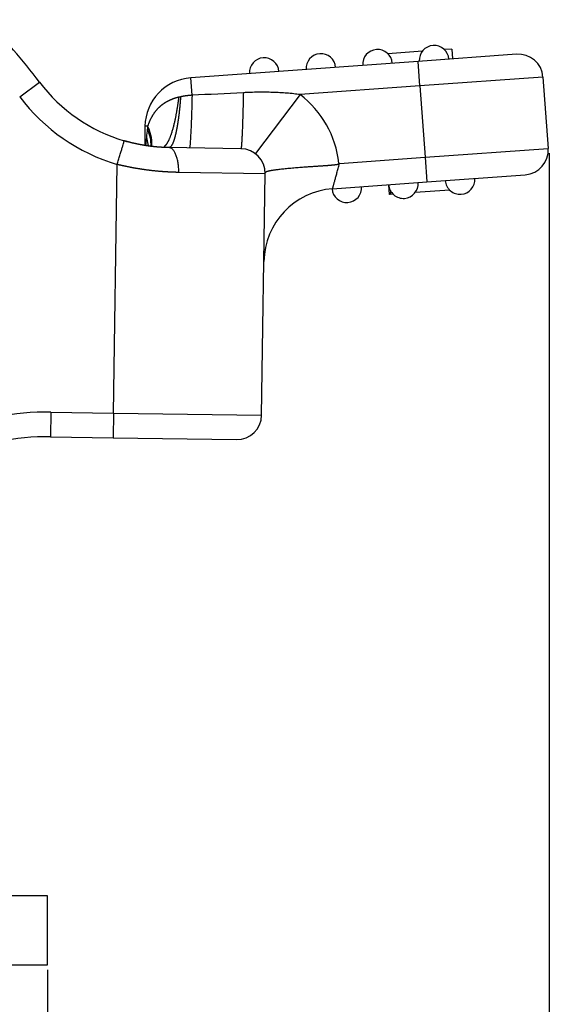
# Model space of a CAD drawing. Units: millimetres. Extents: x -1118 to -524, y 5644 to 6064.
# Drawn here: x -766 to -745, y 5916 to 5956 of the extents above; entities that cross this region are included whole.
import ezdxf

# ---------------------------------------------------------------- set-up
doc = ezdxf.new("R2010")
doc.units = ezdxf.units.MM
doc.header["$LTSCALE"] = 65.395
doc.header["$PDMODE"] = 3
doc.header["$PDSIZE"] = 8
doc.layers.get('Defpoints').update_dxf_attribs({"linetype": 'CONTINUOUS'})
doc.layers.add('1', color=7, linetype='CONTINUOUS', true_color=0xffffff)
doc.layers.add('Dim', color=3, linetype='CONTINUOUS', lineweight=15)
doc.styles.add('Romans字体', font='romans.shx', dxfattribs={"width": 0.75})
doc.dimstyles.new('01', dxfattribs={"dimtxt": 5, "dimasz": 4.5, "dimexe": 1.2, "dimexo": 0.2, "dimgap": 0.5, "dimtad": 1, "dimdec": 1, "dimdsep": 46, "dimtxsty": 'Romans字体', "dimcen": 0, "dimclrd": 1, "dimclre": 6, "dimclrt": 4, "dimazin": 2, "dimtfac": 1, "dimtdec": 1, "dimtofl": 0, "dimtmove": 0, "dimatfit": 3, "dimfxl": 1, "dimtolj": 1, "dimtzin": 0, "dimarcsym": 0})

# ---------------------------------------------------------------- blocks, each defined once
blk = doc.blocks.new('*D421')
at = {"layer": 'Defpoints', "color": 0, "transparency": 16777216}
for p in [(-811.177, 5917.853), (-765.377, 5917.868), (-765.377, 5892.495)]:
    blk.add_point(p, dxfattribs=at)
at = {"layer": 'Dim', "color": 6, "lineweight": -2, "transparency": 16777216}
for p, q in [((-811.177, 5917.653), (-811.177, 5891.295)), ((-765.377, 5917.668), (-765.377, 5891.295))]:
    blk.add_line(p, q, dxfattribs=at)
at = {"layer": 'Dim', "color": 1, "lineweight": -2, "transparency": 16777216}
blk.add_line((-806.677, 5892.495), (-769.877, 5892.495), dxfattribs=at)
at = {"layer": 'Dim', "color": 1, "transparency": 16777216}
for points in [[(-806.677, 5893.245), (-806.677, 5891.745), (-811.177, 5892.495)], [(-769.877, 5893.245), (-769.877, 5891.745), (-765.377, 5892.495)]]:
    blk.add_solid(points, dxfattribs=at)
at = {"layer": 'Dim', "color": 4, "transparency": 16777216, "insert": (-788.277, 5895.495), "char_height": 5, "attachment_point": 5, "style": 'Romans字体'}
blk.add_mtext('\\A1;45.8', dxfattribs=at)
blk = doc.blocks.new('*D422')
at = {"layer": 'Defpoints', "color": 0, "transparency": 16777216}
for p in [(-745.045, 5950.979), (-765.377, 5917.868), (-745.045, 5904.089)]:
    blk.add_point(p, dxfattribs=at)
at = {"layer": 'Dim', "color": 6, "lineweight": -2, "transparency": 16777216}
for p, q in [((-745.045, 5950.779), (-745.045, 5902.889)), ((-765.377, 5917.668), (-765.377, 5902.889))]:
    blk.add_line(p, q, dxfattribs=at)
at = {"layer": 'Dim', "color": 1, "lineweight": -2, "transparency": 16777216}
blk.add_line((-760.877, 5904.089), (-749.545, 5904.089), dxfattribs=at)
at = {"layer": 'Dim', "color": 1, "transparency": 16777216}
for points in [[(-760.877, 5904.839), (-760.877, 5903.339), (-765.377, 5904.089)], [(-749.545, 5904.839), (-749.545, 5903.339), (-745.045, 5904.089)]]:
    blk.add_solid(points, dxfattribs=at)
at = {"layer": 'Dim', "color": 4, "transparency": 16777216, "insert": (-755.211, 5907.089), "char_height": 5, "attachment_point": 5, "style": 'Romans字体'}
blk.add_mtext('\\A1;19.9', dxfattribs=at)

msp = doc.modelspace()

# ---------------------------------------------------------------- linework, layer by layer
at = {"layer": '1', "color": 0, "linetype": 'Continuous', "lineweight": 25}
for p, q in [((-750.186, 5954.918), (-751.588, 5954.817)), ((-746.37, 5954.794), (-750.359, 5954.505)), ((-748.992, 5955.005), (-749.294, 5954.983)), ((-748.992, 5955.005), (-748.963, 5954.606)), ((-750.359, 5954.505), (-759.568, 5953.838)), ((-750.287, 5953.507), (-750.359, 5954.505)), ((-766.498, 5953.064), (-765.701, 5953.667)), ((-759.517, 5953.129), (-759.568, 5953.838)), ((-745.3, 5953.868), (-750.287, 5953.507)), ((-745.3, 5953.868), (-745.091, 5950.976)), ((-755.139, 5953.156), (-756.948, 5950.763)), ((-750.287, 5953.507), (-755.139, 5953.156)), ((-750.287, 5953.507), (-750.077, 5950.615)), ((-761.423, 5951.873), (-761.435, 5951.09)), ((-761.315, 5951.871), (-761.423, 5951.873)), ((-757.537, 5950.965), (-760.457, 5951.009)), ((-750.077, 5950.615), (-745.091, 5950.976)), ((-753.545, 5950.364), (-750.077, 5950.615)), ((-750.077, 5950.615), (-750.005, 5949.617)), ((-762.698, 5940.241), (-762.547, 5950.326)), ((-756.552, 5949.95), (-760.056, 5950.003)), ((-756.698, 5940.152), (-756.552, 5949.95)), ((-753.822, 5949.341), (-750.005, 5949.617)), ((-750.005, 5949.617), (-746.016, 5949.906)), ((-751.564, 5949.505), (-751.535, 5949.106)), ((-751.484, 5949.27), (-751.472, 5949.11)), ((-749.076, 5949.284), (-750.478, 5949.182)), ((-751.521, 5949.107), (-751.535, 5949.106)), ((-751.37, 5949.118), (-751.472, 5949.11)), ((-765.238, 5940.279), (-765.253, 5939.28)), ((-765.238, 5940.279), (-762.698, 5940.241)), ((-762.698, 5940.241), (-762.713, 5939.241)), ((-762.698, 5940.241), (-756.698, 5940.152)), ((-765.253, 5939.28), (-762.713, 5939.241)), ((-762.713, 5939.241), (-757.713, 5939.167)), ((-765.378, 5920.668), (-771.378, 5920.666)), ((-765.377, 5917.868), (-765.378, 5920.668)), ((-771.377, 5917.866), (-765.377, 5917.868))]:
    msp.add_line(p, q, dxfattribs=at)
for centre, radius, start, end in [((-787.475, 5937.2), 27.3, 37.0992, 44.0931), ((-754.299, 5954.219), 0.6, 94.142, 184.142), ((-754.299, 5954.219), 0.6, 4.142, 94.142), ((-752.005, 5954.386), 0.6, 94.142, 184.142), ((-752.005, 5954.386), 0.6, 4.142, 94.142), ((-749.711, 5954.552), 0.6, 94.142, 184.142), ((-749.711, 5954.552), 0.6, 4.142, 94.142), ((-746.297, 5953.796), 1, 4.142, 94.142), ((-756.593, 5954.053), 0.6, 94.142, 184.142), ((-756.593, 5954.053), 0.6, 4.142, 94.142), ((-760.357, 5957.708), 6.7, 217.0992, 253.4755), ((-759.424, 5951.843), 2, 94.142, 179.142), ((-757.552, 5949.965), 4, 5.9605, 52.9049), ((-760.357, 5957.708), 7.7, 217.0992, 253.4755), ((-757.552, 5949.965), 1, 359.142, 89.142), ((-746.088, 5950.904), 1, 274.142, 4.142), ((-750.953, 5949.549), 0.6, 274.142, 4.142), ((-748.659, 5949.715), 0.6, 184.142, 274.142), ((-748.659, 5949.715), 0.6, 274.142, 4.142), ((-753.605, 5946.349), 3, 94.142, 179.142), ((-753.247, 5949.383), 0.6, 184.1506, 274.142), ((-753.247, 5949.383), 0.6, 274.142, 4.142), ((-750.953, 5949.549), 0.6, 184.142, 274.142), ((-765.395, 5929.781), 10.5, 89.142, 113.2775), ((-757.698, 5940.166), 1, 269.142, 359.142), ((-765.395, 5929.781), 9.5, 89.142, 114.5743)]:
    msp.add_arc(centre, radius, start, end, dxfattribs=at)
for points in [[(-757.439, 5953.234), (-758.131, 5953.199), (-758.824, 5953.164), (-759.517, 5953.13)], [(-755.139, 5953.156), (-755.223, 5953.168), (-755.396, 5953.19), (-755.674, 5953.217), (-755.959, 5953.236), (-756.249, 5953.248), (-756.541, 5953.254), (-756.838, 5953.254), (-757.137, 5953.248), (-757.338, 5953.239), (-757.439, 5953.234)], [(-759.982, 5953.067), (-760.008, 5953.061), (-760.034, 5953.055), (-760.06, 5953.049)], [(-761.329, 5951.762), (-761.341, 5951.649), (-761.354, 5951.536), (-761.368, 5951.423)], [(-761.315, 5951.871), (-761.319, 5951.835), (-761.324, 5951.799), (-761.328, 5951.762)], [(-756.552, 5949.934), (-756.552, 5949.935), (-756.552, 5949.938), (-756.552, 5949.942), (-756.552, 5949.947), (-756.552, 5949.953), (-756.552, 5949.958), (-756.552, 5949.963), (-756.551, 5949.966), (-756.551, 5949.97), (-756.551, 5949.973), (-756.551, 5949.976), (-756.551, 5949.978), (-756.551, 5949.981), (-756.551, 5949.984), (-756.55, 5949.986), (-756.55, 5949.989), (-756.549, 5949.991), (-756.549, 5949.994), (-756.548, 5949.996), (-756.548, 5949.998), (-756.547, 5950), (-756.546, 5950.002), (-756.545, 5950.004), (-756.543, 5950.007), (-756.542, 5950.009), (-756.54, 5950.011), (-756.538, 5950.014), (-756.536, 5950.016), (-756.533, 5950.018), (-756.531, 5950.021), (-756.527, 5950.023), (-756.523, 5950.026), (-756.519, 5950.029), (-756.514, 5950.032), (-756.508, 5950.035), (-756.501, 5950.038), (-756.494, 5950.041), (-756.485, 5950.044), (-756.476, 5950.047), (-756.465, 5950.051), (-756.452, 5950.055), (-756.437, 5950.059), (-756.419, 5950.063), (-756.398, 5950.068), (-756.374, 5950.073), (-756.345, 5950.079), (-756.312, 5950.085), (-756.272, 5950.092), (-756.226, 5950.099), (-756.171, 5950.107), (-756.108, 5950.116), (-756.033, 5950.126), (-755.948, 5950.136), (-755.852, 5950.147), (-755.746, 5950.159), (-755.633, 5950.17), (-755.514, 5950.181), (-755.393, 5950.192), (-755.272, 5950.202), (-755.155, 5950.212), (-755.044, 5950.22), (-754.939, 5950.228), (-754.842, 5950.234), (-754.75, 5950.241), (-754.666, 5950.246), (-754.588, 5950.251), (-754.516, 5950.256), (-754.45, 5950.26), (-754.389, 5950.264), (-754.333, 5950.268), (-754.282, 5950.271), (-754.234, 5950.274), (-754.19, 5950.277), (-754.149, 5950.28), (-754.11, 5950.283), (-754.073, 5950.285), (-754.038, 5950.288), (-754.005, 5950.29), (-753.974, 5950.293), (-753.944, 5950.295), (-753.916, 5950.297), (-753.89, 5950.299), (-753.865, 5950.302), (-753.842, 5950.304), (-753.82, 5950.306), (-753.799, 5950.308), (-753.779, 5950.31), (-753.761, 5950.312), (-753.743, 5950.314), (-753.726, 5950.316), (-753.711, 5950.318), (-753.695, 5950.32), (-753.681, 5950.322), (-753.667, 5950.324), (-753.654, 5950.327), (-753.641, 5950.329), (-753.629, 5950.331), (-753.617, 5950.334), (-753.606, 5950.337), (-753.596, 5950.339), (-753.587, 5950.342), (-753.579, 5950.345), (-753.572, 5950.348), (-753.566, 5950.352), (-753.561, 5950.356), (-753.558, 5950.362), (-753.559, 5950.368), (-753.562, 5950.372), (-753.567, 5950.377), (-753.571, 5950.38), (-753.573, 5950.381)], [(-753.573, 5950.381), (-753.564, 5950.375), (-753.555, 5950.369), (-753.545, 5950.364)]]:
    msp.add_open_spline(points, degree=3, dxfattribs=at)
msp.add_rational_spline([(-757.439, 5953.234), (-757.468, 5951.823), (-757.506, 5950.965), (-757.537, 5950.965)], [1.07649254511, 0.949124084903, 0.980817445349, 1.17157262645], degree=3, dxfattribs=at)
for points, knots in [([(-760.06, 5953.049), (-760.066, 5953.048), (-760.079, 5953.045), (-760.098, 5953.04), (-760.117, 5953.036), (-760.135, 5953.031), (-760.153, 5953.026), (-760.172, 5953.02), (-760.189, 5953.015), (-760.207, 5953.009), (-760.224, 5953.004), (-760.242, 5952.998), (-760.259, 5952.992), (-760.275, 5952.986), (-760.292, 5952.98), (-760.308, 5952.974), (-760.324, 5952.968), (-760.34, 5952.961), (-760.356, 5952.955), (-760.371, 5952.948), (-760.386, 5952.942), (-760.401, 5952.935), (-760.416, 5952.928), (-760.431, 5952.921), (-760.445, 5952.914), (-760.46, 5952.907), (-760.474, 5952.9), (-760.488, 5952.893), (-760.501, 5952.886), (-760.515, 5952.879), (-760.528, 5952.872), (-760.541, 5952.865), (-760.554, 5952.857), (-760.567, 5952.85), (-760.579, 5952.843), (-760.592, 5952.835), (-760.604, 5952.828), (-760.616, 5952.82), (-760.628, 5952.813), (-760.64, 5952.805), (-760.651, 5952.798), (-760.663, 5952.79), (-760.674, 5952.783), (-760.685, 5952.775), (-760.696, 5952.767), (-760.707, 5952.76), (-760.717, 5952.752), (-760.728, 5952.744), (-760.738, 5952.737), (-760.748, 5952.729), (-760.758, 5952.721), (-760.768, 5952.714), (-760.778, 5952.706), (-760.787, 5952.698), (-760.796, 5952.691), (-760.806, 5952.683), (-760.815, 5952.675), (-760.824, 5952.667), (-760.832, 5952.66), (-760.846, 5952.647), (-760.866, 5952.629), (-760.89, 5952.606), (-760.913, 5952.581), (-760.937, 5952.555), (-760.96, 5952.528), (-760.983, 5952.501), (-761.005, 5952.472), (-761.027, 5952.443), (-761.048, 5952.414), (-761.069, 5952.384), (-761.09, 5952.353), (-761.11, 5952.322), (-761.129, 5952.29), (-761.147, 5952.258), (-761.165, 5952.226), (-761.183, 5952.194), (-761.2, 5952.162), (-761.216, 5952.129), (-761.231, 5952.097), (-761.245, 5952.064), (-761.259, 5952.032), (-761.272, 5951.999), (-761.284, 5951.967), (-761.295, 5951.935), (-761.306, 5951.903), (-761.312, 5951.882), (-761.315, 5951.871)], [0, 0, 0, 0, 0.010574, 0.021046, 0.031417, 0.041688, 0.051862, 0.06194, 0.071923, 0.081811, 0.091608, 0.101314, 0.11093, 0.120458, 0.129899, 0.139253, 0.148523, 0.157709, 0.166812, 0.175833, 0.184773, 0.193632, 0.202413, 0.211116, 0.219741, 0.228291, 0.236765, 0.245165, 0.25349, 0.261743, 0.269924, 0.278033, 0.286071, 0.29404, 0.301939, 0.30977, 0.317534, 0.32523, 0.332859, 0.340423, 0.347921, 0.355354, 0.362724, 0.37003, 0.377274, 0.384455, 0.391574, 0.398633, 0.40563, 0.412568, 0.419446, 0.426265, 0.433026, 0.439728, 0.446373, 0.452961, 0.459492, 0.465967, 0.472387, 0.478752, 0.496978, 0.51553, 0.534386, 0.553522, 0.572916, 0.592543, 0.612378, 0.632397, 0.652581, 0.672908, 0.693353, 0.713892, 0.734509, 0.755193, 0.775917, 0.796653, 0.817382, 0.838092, 0.85877, 0.879374, 0.899865, 0.920221, 0.94044, 0.960509, 0.980372, 1, 1, 1, 1]), ([(-760.06, 5953.049), (-760.061, 5953.041), (-760.063, 5953.023), (-760.066, 5952.995), (-760.07, 5952.964), (-760.075, 5952.93), (-760.079, 5952.894), (-760.085, 5952.856), (-760.091, 5952.815), (-760.097, 5952.771), (-760.104, 5952.725), (-760.111, 5952.677), (-760.119, 5952.626), (-760.127, 5952.574), (-760.136, 5952.519), (-760.146, 5952.463), (-760.157, 5952.404), (-760.168, 5952.344), (-760.179, 5952.283), (-760.192, 5952.22), (-760.205, 5952.157), (-760.219, 5952.092), (-760.234, 5952.026), (-760.249, 5951.96), (-760.266, 5951.894), (-760.283, 5951.828), (-760.301, 5951.762), (-760.32, 5951.696), (-760.339, 5951.631), (-760.358, 5951.574), (-760.376, 5951.523), (-760.391, 5951.48), (-760.407, 5951.439), (-760.422, 5951.4), (-760.438, 5951.363), (-760.453, 5951.329), (-760.468, 5951.296), (-760.483, 5951.266), (-760.498, 5951.238), (-760.512, 5951.212), (-760.527, 5951.188), (-760.541, 5951.166), (-760.555, 5951.145), (-760.569, 5951.126), (-760.583, 5951.109), (-760.596, 5951.094), (-760.61, 5951.08), (-760.623, 5951.068), (-760.635, 5951.058), (-760.645, 5951.051), (-760.65, 5951.047), (-760.651, 5951.046)], [0, 0, 0, 0, 0.008113, 0.017123, 0.02703, 0.037833, 0.049533, 0.062129, 0.075622, 0.090012, 0.105298, 0.121481, 0.138561, 0.156537, 0.17541, 0.195179, 0.215845, 0.237408, 0.259867, 0.283222, 0.307475, 0.332623, 0.358669, 0.385611, 0.413449, 0.442184, 0.471816, 0.502344, 0.533768, 0.56609, 0.590452, 0.614508, 0.638257, 0.661698, 0.684833, 0.707661, 0.730182, 0.752395, 0.774302, 0.795902, 0.817195, 0.83818, 0.858859, 0.879231, 0.899296, 0.919054, 0.938504, 0.957648, 0.976485, 0.995015, 1, 1, 1, 1]), ([(-759.982, 5953.068), (-759.983, 5953.059), (-759.984, 5953.042), (-759.986, 5953.016), (-759.988, 5952.989), (-759.99, 5952.963), (-759.992, 5952.936), (-759.994, 5952.909), (-759.996, 5952.883), (-759.998, 5952.856), (-760, 5952.828), (-760.003, 5952.801), (-760.005, 5952.774), (-760.008, 5952.746), (-760.01, 5952.719), (-760.013, 5952.691), (-760.015, 5952.664), (-760.018, 5952.636), (-760.021, 5952.608), (-760.024, 5952.58), (-760.026, 5952.552), (-760.029, 5952.524), (-760.032, 5952.496), (-760.035, 5952.468), (-760.039, 5952.44), (-760.042, 5952.412), (-760.045, 5952.384), (-760.049, 5952.355), (-760.052, 5952.327), (-760.056, 5952.299), (-760.059, 5952.271), (-760.063, 5952.243), (-760.066, 5952.215), (-760.07, 5952.187), (-760.074, 5952.159), (-760.078, 5952.131), (-760.082, 5952.103), (-760.086, 5952.076), (-760.09, 5952.048), (-760.095, 5952.021), (-760.099, 5951.993), (-760.103, 5951.966), (-760.108, 5951.939), (-760.112, 5951.912), (-760.117, 5951.885), (-760.121, 5951.858), (-760.126, 5951.832), (-760.131, 5951.806), (-760.136, 5951.779), (-760.141, 5951.754), (-760.146, 5951.728), (-760.151, 5951.702), (-760.156, 5951.677), (-760.161, 5951.652), (-760.167, 5951.628), (-760.172, 5951.603), (-760.177, 5951.579), (-760.183, 5951.555), (-760.189, 5951.532), (-760.194, 5951.509), (-760.2, 5951.486), (-760.206, 5951.464), (-760.212, 5951.442), (-760.218, 5951.42), (-760.224, 5951.399), (-760.23, 5951.378), (-760.236, 5951.357), (-760.242, 5951.337), (-760.248, 5951.318), (-760.255, 5951.299), (-760.261, 5951.28), (-760.268, 5951.262), (-760.274, 5951.244), (-760.281, 5951.227), (-760.287, 5951.211), (-760.294, 5951.194), (-760.301, 5951.179), (-760.308, 5951.164), (-760.315, 5951.15), (-760.322, 5951.136), (-760.329, 5951.123), (-760.336, 5951.111), (-760.343, 5951.099), (-760.35, 5951.088), (-760.358, 5951.077), (-760.365, 5951.067), (-760.372, 5951.058), (-760.38, 5951.05), (-760.387, 5951.042), (-760.395, 5951.035), (-760.403, 5951.029), (-760.41, 5951.024), (-760.418, 5951.019), (-760.426, 5951.016), (-760.433, 5951.013), (-760.441, 5951.01), (-760.449, 5951.009), (-760.454, 5951.009), (-760.457, 5951.009)], [0, 0, 0, 0, 0.007317, 0.0147, 0.022147, 0.02966, 0.037238, 0.044881, 0.052589, 0.060363, 0.068201, 0.076105, 0.084074, 0.092108, 0.100207, 0.108371, 0.116601, 0.124896, 0.133256, 0.141681, 0.150172, 0.158728, 0.167349, 0.176035, 0.184786, 0.193603, 0.202485, 0.211432, 0.220444, 0.229522, 0.238665, 0.247873, 0.257146, 0.266485, 0.275889, 0.285358, 0.294892, 0.304492, 0.314157, 0.323887, 0.333683, 0.343544, 0.35347, 0.363461, 0.373518, 0.38364, 0.393827, 0.40408, 0.414397, 0.424781, 0.435229, 0.445743, 0.456322, 0.466966, 0.477676, 0.488451, 0.499291, 0.510197, 0.521168, 0.532204, 0.543306, 0.554473, 0.565705, 0.577003, 0.588365, 0.599794, 0.611287, 0.622846, 0.63447, 0.64616, 0.657915, 0.669735, 0.681621, 0.693572, 0.705588, 0.71767, 0.729816, 0.742029, 0.754306, 0.766649, 0.779058, 0.791532, 0.804071, 0.816675, 0.829345, 0.84208, 0.854881, 0.867746, 0.880678, 0.893674, 0.906736, 0.919863, 0.933056, 0.946314, 0.959638, 0.973026, 0.98648, 1, 1, 1, 1]), ([(-759.517, 5953.131), (-759.525, 5953.13), (-759.541, 5953.129), (-759.565, 5953.128), (-759.59, 5953.126), (-759.614, 5953.124), (-759.639, 5953.121), (-759.664, 5953.119), (-759.689, 5953.116), (-759.715, 5953.113), (-759.741, 5953.109), (-759.767, 5953.106), (-759.793, 5953.102), (-759.819, 5953.098), (-759.846, 5953.093), (-759.873, 5953.089), (-759.9, 5953.084), (-759.927, 5953.079), (-759.955, 5953.074), (-759.973, 5953.07), (-759.982, 5953.068)], [0, 0, 0, 0, 0.05103, 0.102568, 0.154619, 0.207187, 0.260278, 0.313897, 0.368047, 0.422734, 0.477961, 0.533734, 0.590055, 0.64693, 0.704362, 0.762354, 0.82091, 0.880034, 0.93973, 1, 1, 1, 1]), ([(-759.517, 5953.13), (-759.521, 5952.977), (-759.524, 5952.827), (-759.533, 5952.54), (-759.537, 5952.402), (-759.546, 5952.141), (-759.55, 5952.018), (-759.56, 5951.789), (-759.564, 5951.683), (-759.574, 5951.493), (-759.579, 5951.408), (-759.588, 5951.261), (-759.593, 5951.198), (-759.603, 5951.098), (-759.607, 5951.06), (-759.616, 5951.009), (-759.62, 5950.997), (-759.625, 5950.997)], [0, 0, 0, 0, 0.125, 0.125, 0.25, 0.25, 0.375, 0.375, 0.5, 0.5, 0.625, 0.625, 0.75, 0.75, 0.875, 0.875, 1, 1, 1, 1]), ([(-761.328, 5951.762), (-761.279, 5951.644), (-761.242, 5951.526), (-761.195, 5951.293), (-761.185, 5951.179), (-761.188, 5951.065), (-761.188, 5951.061), (-761.188, 5951.058)], [0, 0, 0, 0, 0.49249, 0.49249, 0.984979, 0.984979, 1, 1, 1, 1]), ([(-761.315, 5951.871), (-761.286, 5951.806), (-761.26, 5951.741), (-761.218, 5951.61), (-761.2, 5951.546), (-761.174, 5951.418), (-761.164, 5951.355), (-761.154, 5951.23), (-761.153, 5951.169), (-761.157, 5951.09), (-761.158, 5951.071), (-761.16, 5951.052)], [0, 0, 0, 0, 0.231067, 0.231067, 0.462134, 0.462134, 0.693201, 0.693201, 0.924268, 0.924268, 1, 1, 1, 1]), ([(-762.547, 5950.326), (-762.528, 5950.389), (-762.51, 5950.452), (-762.473, 5950.575), (-762.455, 5950.635), (-762.421, 5950.751), (-762.404, 5950.807), (-762.373, 5950.911), (-762.359, 5950.96), (-762.332, 5951.049), (-762.321, 5951.089), (-762.3, 5951.158), (-762.291, 5951.188), (-762.277, 5951.236), (-762.271, 5951.254), (-762.264, 5951.279), (-762.262, 5951.285), (-762.262, 5951.285)], [0, 0, 0, 0, 0.125019, 0.125019, 0.250038, 0.250038, 0.375057, 0.375057, 0.500076, 0.500076, 0.625095, 0.625095, 0.750114, 0.750114, 0.875133, 0.875133, 1, 1, 1, 1]), ([(-762.288, 5951.293), (-762.274, 5951.289), (-762.242, 5951.279), (-762.196, 5951.266), (-762.164, 5951.257), (-762.15, 5951.253)], [0, 0, 0, 0, 0.293813, 0.690825, 1, 1, 1, 1]), ([(-760.457, 5951.01), (-760.465, 5951.01), (-760.482, 5951.01), (-760.507, 5951.011), (-760.533, 5951.011), (-760.558, 5951.011), (-760.584, 5951.012), (-760.609, 5951.013), (-760.635, 5951.014), (-760.661, 5951.015), (-760.687, 5951.016), (-760.713, 5951.017), (-760.739, 5951.019), (-760.765, 5951.02), (-760.792, 5951.022), (-760.818, 5951.023), (-760.844, 5951.025), (-760.871, 5951.027), (-760.898, 5951.029), (-760.924, 5951.032), (-760.951, 5951.034), (-760.978, 5951.036), (-761.005, 5951.039), (-761.032, 5951.042), (-761.059, 5951.045), (-761.086, 5951.048), (-761.114, 5951.051), (-761.141, 5951.054), (-761.168, 5951.057), (-761.196, 5951.061), (-761.223, 5951.064), (-761.251, 5951.068), (-761.278, 5951.072), (-761.306, 5951.076), (-761.334, 5951.08), (-761.361, 5951.084), (-761.389, 5951.089), (-761.417, 5951.093), (-761.445, 5951.098), (-761.473, 5951.102), (-761.501, 5951.107), (-761.529, 5951.112), (-761.557, 5951.117), (-761.585, 5951.122), (-761.613, 5951.128), (-761.641, 5951.133), (-761.669, 5951.139), (-761.698, 5951.144), (-761.726, 5951.15), (-761.754, 5951.156), (-761.782, 5951.162), (-761.81, 5951.169), (-761.839, 5951.175), (-761.867, 5951.181), (-761.895, 5951.188), (-761.923, 5951.195), (-761.952, 5951.201), (-761.98, 5951.208), (-762.008, 5951.215), (-762.037, 5951.222), (-762.065, 5951.23), (-762.093, 5951.237), (-762.121, 5951.245), (-762.15, 5951.252), (-762.178, 5951.26), (-762.206, 5951.268), (-762.234, 5951.276), (-762.253, 5951.281), (-762.263, 5951.284)], [0, 0, 0, 0, 0.014867, 0.029743, 0.04463, 0.059526, 0.074433, 0.089349, 0.104275, 0.11921, 0.134156, 0.149111, 0.164075, 0.179049, 0.194032, 0.209025, 0.224027, 0.239038, 0.254059, 0.269088, 0.284127, 0.299174, 0.314231, 0.329296, 0.344371, 0.359454, 0.374545, 0.389646, 0.404754, 0.419872, 0.434998, 0.450132, 0.465275, 0.480425, 0.495584, 0.510752, 0.525927, 0.54111, 0.556301, 0.5715, 0.586707, 0.601921, 0.617144, 0.632374, 0.647611, 0.662856, 0.678108, 0.693368, 0.708635, 0.723909, 0.73919, 0.754479, 0.769774, 0.785076, 0.800385, 0.815701, 0.831024, 0.846354, 0.86169, 0.877032, 0.892381, 0.907737, 0.923099, 0.938467, 0.953841, 0.969221, 0.984608, 1, 1, 1, 1]), ([(-761.367, 5951.423), (-761.367, 5951.423), (-761.367, 5951.423), (-761.379, 5951.312), (-761.39, 5951.2), (-761.399, 5951.085)], [0, 0, 0, 0, 0.00008, 0.00008, 1, 1, 1, 1]), ([(-761.368, 5951.423), (-761.34, 5951.331), (-761.313, 5951.213), (-761.298, 5951.097), (-761.295, 5951.072)], [0, 0, 0, 0, 0.782434, 1, 1, 1, 1]), ([(-760.056, 5950.003), (-760.055, 5950.068), (-760.057, 5950.134), (-760.066, 5950.263), (-760.073, 5950.326), (-760.092, 5950.447), (-760.105, 5950.505), (-760.133, 5950.615), (-760.15, 5950.666), (-760.187, 5950.759), (-760.208, 5950.801), (-760.252, 5950.875), (-760.276, 5950.906), (-760.325, 5950.957), (-760.351, 5950.977), (-760.403, 5951.003), (-760.43, 5951.01), (-760.457, 5951.01)], [0, 0, 0, 0, 0.125, 0.125, 0.25, 0.25, 0.375, 0.375, 0.5, 0.5, 0.625, 0.625, 0.75, 0.75, 0.875, 0.875, 1, 1, 1, 1]), ([(-753.822, 5949.341), (-753.822, 5949.341), (-753.822, 5949.342), (-753.82, 5949.35), (-753.815, 5949.367), (-753.808, 5949.391), (-753.8, 5949.423), (-753.789, 5949.462), (-753.777, 5949.508), (-753.762, 5949.561), (-753.747, 5949.62), (-753.729, 5949.684), (-753.71, 5949.754), (-753.69, 5949.828), (-753.669, 5949.907), (-753.647, 5949.989), (-753.624, 5950.074), (-753.599, 5950.163), (-753.574, 5950.259), (-753.555, 5950.327), (-753.545, 5950.363), (-753.545, 5950.364)], [0, 0, 0, 0, 0.02903, 0.087711, 0.144919, 0.201127, 0.25693, 0.312752, 0.368626, 0.424465, 0.480321, 0.536269, 0.592312, 0.648397, 0.704463, 0.760505, 0.816685, 0.872948, 0.932799, 0.997793, 1, 1, 1, 1]), ([(-760.056, 5950.003), (-760.067, 5950.003), (-760.089, 5950.003), (-760.122, 5950.004), (-760.154, 5950.005), (-760.187, 5950.006), (-760.22, 5950.007), (-760.253, 5950.008), (-760.286, 5950.009), (-760.319, 5950.01), (-760.352, 5950.011), (-760.385, 5950.013), (-760.419, 5950.014), (-760.452, 5950.016), (-760.485, 5950.018), (-760.518, 5950.02), (-760.551, 5950.022), (-760.585, 5950.024), (-760.618, 5950.026), (-760.651, 5950.028), (-760.685, 5950.031), (-760.718, 5950.033), (-760.751, 5950.036), (-760.785, 5950.038), (-760.818, 5950.041), (-760.852, 5950.044), (-760.885, 5950.047), (-760.919, 5950.05), (-760.952, 5950.053), (-760.986, 5950.057), (-761.019, 5950.06), (-761.053, 5950.064), (-761.086, 5950.067), (-761.12, 5950.071), (-761.153, 5950.075), (-761.187, 5950.079), (-761.22, 5950.083), (-761.254, 5950.087), (-761.287, 5950.091), (-761.321, 5950.095), (-761.354, 5950.1), (-761.388, 5950.104), (-761.421, 5950.109), (-761.455, 5950.114), (-761.488, 5950.118), (-761.521, 5950.123), (-761.555, 5950.128), (-761.588, 5950.133), (-761.622, 5950.139), (-761.655, 5950.144), (-761.689, 5950.149), (-761.722, 5950.155), (-761.755, 5950.161), (-761.789, 5950.166), (-761.822, 5950.172), (-761.855, 5950.178), (-761.888, 5950.184), (-761.922, 5950.19), (-761.955, 5950.197), (-761.988, 5950.203), (-762.021, 5950.209), (-762.054, 5950.216), (-762.087, 5950.223), (-762.12, 5950.229), (-762.153, 5950.236), (-762.186, 5950.243), (-762.219, 5950.25), (-762.252, 5950.257), (-762.285, 5950.265), (-762.318, 5950.272), (-762.351, 5950.279), (-762.384, 5950.287), (-762.416, 5950.295), (-762.449, 5950.302), (-762.482, 5950.31), (-762.514, 5950.318), (-762.536, 5950.324), (-762.547, 5950.326)], [0, 0, 0, 0, 0.013858, 0.027698, 0.041522, 0.055328, 0.069118, 0.082892, 0.096649, 0.110389, 0.124114, 0.137822, 0.151514, 0.16519, 0.17885, 0.192495, 0.206124, 0.219738, 0.233336, 0.246919, 0.260487, 0.27404, 0.287578, 0.301102, 0.314611, 0.328105, 0.341585, 0.35505, 0.368502, 0.381939, 0.395363, 0.408773, 0.422169, 0.435551, 0.448921, 0.462277, 0.475619, 0.488949, 0.502266, 0.51557, 0.528861, 0.54214, 0.555406, 0.56866, 0.581902, 0.595132, 0.60835, 0.621556, 0.634751, 0.647934, 0.661105, 0.674266, 0.687415, 0.700553, 0.713681, 0.726797, 0.739903, 0.752999, 0.766084, 0.779159, 0.792224, 0.805279, 0.818324, 0.83136, 0.844385, 0.857402, 0.870409, 0.883407, 0.896396, 0.909376, 0.922348, 0.93531, 0.948265, 0.961211, 0.974149, 0.987078, 1, 1, 1, 1])]:
    msp.add_open_spline(points, degree=3, knots=knots, dxfattribs=at)

# ---------------------------------------------------------------- dimensions: what is measured, and where the dimension line sits
at = {"layer": 'Dim'}
dim = msp.add_linear_dim(base=(-745.045, 5904.089), p1=(-765.377, 5917.868), p2=(-745.045, 5950.979), text='19.9', dimstyle='01', dxfattribs=at)
dim.commit()
dim.dimension.update_dxf_attribs({"geometry": '*D422', "text_midpoint": (-755.211, 5907.089)})
dim = msp.add_linear_dim(base=(-765.377, 5892.495), p1=(-811.177, 5917.853), p2=(-765.377, 5917.868), dimstyle='01', dxfattribs=at)
dim.commit()
dim.dimension.update_dxf_attribs({"geometry": '*D421', "text_midpoint": (-788.277, 5895.495)})

doc.saveas('drawing.dxf')
